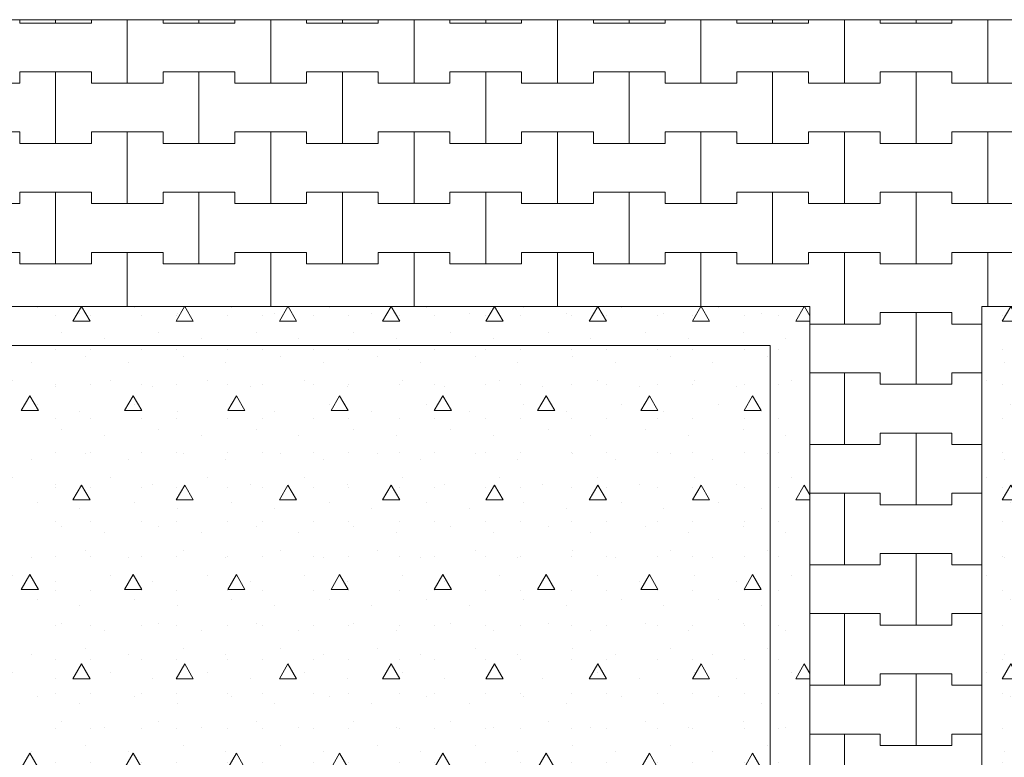
# Model space of a CAD drawing. Extents: x -60808 to -14787, y -14019 to 19835.
# Drawn here: x -59312 to -57596, y -11361 to -10074 of the extents above; entities that cross this region are included whole.
import ezdxf

# ---------------------------------------------------------------- set-up
doc = ezdxf.new("R2010")
doc.units = 0
doc.header["$MEASUREMENT"] = 0
for name, color, linetype, lineweight in [('2D - Ogólne_Nr_Pióra__1', 7, 'Continuous', 13), ('2D - Ogólne_Nr_Pióra__123', 255, 'Continuous', 5), ('2D - Ogólne_Nr_Pióra__141', 7, 'Continuous', 5)]:
    doc.layers.add(name, color=color, linetype=linetype, lineweight=lineweight)
pattern_1 = [(0, (0, 0), (0, 311.7692), [30, -150]), (0, (90, 155.9), (0, 311.7692), [30, -150]), (60, (0, 0), (-270, 155.8846), [30, -150]), (60, (180, 0), (-270, 155.8846), [30, -150]), (120, (30, 0), (270, 155.8846), [30, -150]), (120, (210, 0), (270, 155.8846), [30, -150]), (0, (0, 30), (0, 60), [0, -60, 0, -90]), (45, (30, 30), (-42.42641, 42.42641), [0, -45, 0, -75.000003])]

# ---------------------------------------------------------------- blocks, each defined once
blk = doc.blocks.new('*X2')
at = {"layer": '2D - Ogólne_Nr_Pióra__141', "linetype": 'Continuous'}
for p, q in [((-59312.5, -10074.2), (-59312.5, -10080)), ((-59312.5, -10080), (-59312.5, -10074.2)), ((-59250, -10080), (-59250, -10074.2)), ((-59250, -10074.2), (-59250, -10080)), ((-59187.5, -10080), (-59187.5, -10074.2)), ((-59187.5, -10074.2), (-59187.5, -10080)), ((-59125, -10185), (-59125, -10074.2)), ((-59125, -10074.2), (-59125, -10185)), ((-59062.5, -10074.2), (-59062.5, -10080)), ((-59062.5, -10080), (-59062.5, -10074.2)), ((-59000, -10080), (-59000, -10074.2)), ((-59000, -10074.2), (-59000, -10080)), ((-58937.5, -10080), (-58937.5, -10074.2)), ((-58937.5, -10074.2), (-58937.5, -10080)), ((-58875, -10185), (-58875, -10074.2)), ((-58875, -10074.2), (-58875, -10185)), ((-58812.5, -10074.2), (-58812.5, -10080)), ((-58812.5, -10080), (-58812.5, -10074.2)), ((-58750, -10080), (-58750, -10074.2)), ((-58750, -10074.2), (-58750, -10080)), ((-58687.5, -10080), (-58687.5, -10074.2)), ((-58687.5, -10074.2), (-58687.5, -10080)), ((-58625, -10185), (-58625, -10074.2)), ((-58625, -10074.2), (-58625, -10185)), ((-58562.5, -10074.2), (-58562.5, -10080)), ((-58562.5, -10080), (-58562.5, -10074.2)), ((-58500, -10080), (-58500, -10074.2)), ((-58500, -10074.2), (-58500, -10080)), ((-58437.5, -10080), (-58437.5, -10074.2)), ((-58437.5, -10074.2), (-58437.5, -10080)), ((-58375, -10185), (-58375, -10074.2)), ((-58375, -10074.2), (-58375, -10185)), ((-58312.5, -10074.2), (-58312.5, -10080)), ((-58312.5, -10080), (-58312.5, -10074.2)), ((-58250, -10080), (-58250, -10074.2)), ((-58250, -10074.2), (-58250, -10080)), ((-58187.5, -10080), (-58187.5, -10074.2)), ((-58187.5, -10074.2), (-58187.5, -10080)), ((-58125, -10185), (-58125, -10074.2)), ((-58125, -10074.2), (-58125, -10185)), ((-58062.5, -10074.2), (-58062.5, -10080)), ((-58062.5, -10080), (-58062.5, -10074.2)), ((-58000, -10080), (-58000, -10074.2)), ((-58000, -10074.2), (-58000, -10080)), ((-57937.5, -10080), (-57937.5, -10074.2)), ((-57937.5, -10074.2), (-57937.5, -10080)), ((-57875, -10185), (-57875, -10074.2)), ((-57875, -10074.2), (-57875, -10185)), ((-57812.5, -10074.2), (-57812.5, -10080)), ((-57812.5, -10080), (-57812.5, -10074.2)), ((-57750, -10080), (-57750, -10074.2)), ((-57750, -10074.2), (-57750, -10080)), ((-57687.5, -10080), (-57687.5, -10074.2)), ((-57687.5, -10074.2), (-57687.5, -10080)), ((-57625, -10185), (-57625, -10074.2)), ((-57625, -10074.2), (-57625, -10185)), ((-59312.5, -10080), (-59250, -10080)), ((-59312.5, -10080), (-59187.5, -10080)), ((-59250, -10080), (-59187.5, -10080)), ((-59062.5, -10080), (-59000, -10080)), ((-59062.5, -10080), (-58937.5, -10080)), ((-59000, -10080), (-58937.5, -10080)), ((-58812.5, -10080), (-58750, -10080)), ((-58812.5, -10080), (-58687.5, -10080)), ((-58750, -10080), (-58687.5, -10080)), ((-58562.5, -10080), (-58500, -10080)), ((-58562.5, -10080), (-58437.5, -10080)), ((-58500, -10080), (-58437.5, -10080)), ((-58312.5, -10080), (-58250, -10080)), ((-58312.5, -10080), (-58187.5, -10080)), ((-58250, -10080), (-58187.5, -10080)), ((-58062.5, -10080), (-58000, -10080)), ((-58062.5, -10080), (-57937.5, -10080)), ((-58000, -10080), (-57937.5, -10080)), ((-57812.5, -10080), (-57750, -10080)), ((-57812.5, -10080), (-57687.5, -10080)), ((-57750, -10080), (-57687.5, -10080)), ((-59312.5, -10185), (-59312.5, -10165)), ((-59312.5, -10165), (-59312.5, -10185)), ((-59312.5, -10165), (-59250, -10165)), ((-59312.5, -10165), (-59187.5, -10165)), ((-59250, -10165), (-59187.5, -10165)), ((-59250, -10290), (-59250, -10165)), ((-59250, -10165), (-59250, -10290)), ((-59187.5, -10165), (-59187.5, -10185)), ((-59187.5, -10185), (-59187.5, -10165)), ((-59062.5, -10185), (-59062.5, -10165)), ((-59062.5, -10165), (-59062.5, -10185)), ((-59062.5, -10165), (-59000, -10165)), ((-59062.5, -10165), (-58937.5, -10165)), ((-59000, -10165), (-58937.5, -10165)), ((-59000, -10290), (-59000, -10165)), ((-59000, -10165), (-59000, -10290)), ((-58937.5, -10165), (-58937.5, -10185)), ((-58937.5, -10185), (-58937.5, -10165)), ((-58812.5, -10185), (-58812.5, -10165)), ((-58812.5, -10165), (-58812.5, -10185)), ((-58812.5, -10165), (-58750, -10165)), ((-58812.5, -10165), (-58687.5, -10165)), ((-58750, -10165), (-58687.5, -10165)), ((-58750, -10290), (-58750, -10165)), ((-58750, -10165), (-58750, -10290)), ((-58687.5, -10165), (-58687.5, -10185)), ((-58687.5, -10185), (-58687.5, -10165)), ((-58562.5, -10185), (-58562.5, -10165)), ((-58562.5, -10165), (-58562.5, -10185)), ((-58562.5, -10165), (-58500, -10165)), ((-58562.5, -10165), (-58437.5, -10165)), ((-58500, -10165), (-58437.5, -10165)), ((-58500, -10290), (-58500, -10165)), ((-58500, -10165), (-58500, -10290)), ((-58437.5, -10165), (-58437.5, -10185)), ((-58437.5, -10185), (-58437.5, -10165)), ((-58312.5, -10185), (-58312.5, -10165)), ((-58312.5, -10165), (-58312.5, -10185)), ((-58312.5, -10165), (-58250, -10165)), ((-58312.5, -10165), (-58187.5, -10165)), ((-58250, -10165), (-58187.5, -10165)), ((-58250, -10290), (-58250, -10165)), ((-58250, -10165), (-58250, -10290)), ((-58187.5, -10165), (-58187.5, -10185)), ((-58187.5, -10185), (-58187.5, -10165)), ((-58062.5, -10185), (-58062.5, -10165)), ((-58062.5, -10165), (-58062.5, -10185)), ((-58062.5, -10165), (-58000, -10165)), ((-58062.5, -10165), (-57937.5, -10165)), ((-58000, -10165), (-57937.5, -10165)), ((-58000, -10290), (-58000, -10165)), ((-58000, -10165), (-58000, -10290)), ((-57937.5, -10165), (-57937.5, -10185)), ((-57937.5, -10185), (-57937.5, -10165)), ((-57812.5, -10185), (-57812.5, -10165)), ((-57812.5, -10165), (-57812.5, -10185)), ((-57812.5, -10165), (-57750, -10165)), ((-57812.5, -10165), (-57687.5, -10165)), ((-57750, -10165), (-57687.5, -10165)), ((-57750, -10290), (-57750, -10165)), ((-57750, -10165), (-57750, -10290)), ((-57687.5, -10165), (-57687.5, -10185)), ((-57687.5, -10185), (-57687.5, -10165)), ((-59437.5, -10185), (-59312.5, -10185)), ((-59375, -10185), (-59312.5, -10185)), ((-59187.5, -10185), (-59125, -10185)), ((-59187.5, -10185), (-59062.5, -10185)), ((-59125, -10185), (-59062.5, -10185)), ((-58937.5, -10185), (-58875, -10185)), ((-58937.5, -10185), (-58812.5, -10185)), ((-58875, -10185), (-58812.5, -10185)), ((-58687.5, -10185), (-58625, -10185)), ((-58687.5, -10185), (-58562.5, -10185)), ((-58625, -10185), (-58562.5, -10185)), ((-58437.5, -10185), (-58375, -10185)), ((-58437.5, -10185), (-58312.5, -10185)), ((-58375, -10185), (-58312.5, -10185)), ((-58187.5, -10185), (-58125, -10185)), ((-58187.5, -10185), (-58062.5, -10185)), ((-58125, -10185), (-58062.5, -10185)), ((-57937.5, -10185), (-57875, -10185)), ((-57937.5, -10185), (-57812.5, -10185)), ((-57875, -10185), (-57812.5, -10185)), ((-57687.5, -10185), (-57625, -10185)), ((-57687.5, -10185), (-57562.5, -10185)), ((-57625, -10185), (-57562.5, -10185)), ((-59437.5, -10270), (-59312.5, -10270)), ((-59375, -10270), (-59312.5, -10270)), ((-59312.5, -10270), (-59312.5, -10290)), ((-59312.5, -10290), (-59312.5, -10270)), ((-59187.5, -10290), (-59187.5, -10270)), ((-59187.5, -10270), (-59187.5, -10290)), ((-59187.5, -10270), (-59125, -10270)), ((-59187.5, -10270), (-59062.5, -10270)), ((-59125, -10270), (-59062.5, -10270)), ((-59125, -10395), (-59125, -10270)), ((-59125, -10270), (-59125, -10395)), ((-59062.5, -10270), (-59062.5, -10290)), ((-59062.5, -10290), (-59062.5, -10270)), ((-58937.5, -10290), (-58937.5, -10270)), ((-58937.5, -10270), (-58937.5, -10290)), ((-58937.5, -10270), (-58875, -10270)), ((-58937.5, -10270), (-58812.5, -10270)), ((-58875, -10270), (-58812.5, -10270)), ((-58875, -10395), (-58875, -10270)), ((-58875, -10270), (-58875, -10395)), ((-58812.5, -10270), (-58812.5, -10290)), ((-58812.5, -10290), (-58812.5, -10270)), ((-58687.5, -10290), (-58687.5, -10270)), ((-58687.5, -10270), (-58687.5, -10290)), ((-58687.5, -10270), (-58625, -10270)), ((-58687.5, -10270), (-58562.5, -10270)), ((-58625, -10270), (-58562.5, -10270)), ((-58625, -10395), (-58625, -10270)), ((-58625, -10270), (-58625, -10395)), ((-58562.5, -10270), (-58562.5, -10290)), ((-58562.5, -10290), (-58562.5, -10270)), ((-58437.5, -10290), (-58437.5, -10270)), ((-58437.5, -10270), (-58437.5, -10290)), ((-58437.5, -10270), (-58375, -10270)), ((-58437.5, -10270), (-58312.5, -10270)), ((-58375, -10270), (-58312.5, -10270)), ((-58375, -10395), (-58375, -10270)), ((-58375, -10270), (-58375, -10395)), ((-58312.5, -10270), (-58312.5, -10290)), ((-58312.5, -10290), (-58312.5, -10270)), ((-58187.5, -10290), (-58187.5, -10270)), ((-58187.5, -10270), (-58187.5, -10290)), ((-58187.5, -10270), (-58125, -10270)), ((-58187.5, -10270), (-58062.5, -10270)), ((-58125, -10270), (-58062.5, -10270)), ((-58125, -10395), (-58125, -10270)), ((-58125, -10270), (-58125, -10395)), ((-58062.5, -10270), (-58062.5, -10290)), ((-58062.5, -10290), (-58062.5, -10270)), ((-57937.5, -10290), (-57937.5, -10270)), ((-57937.5, -10270), (-57937.5, -10290)), ((-57937.5, -10270), (-57875, -10270)), ((-57937.5, -10270), (-57812.5, -10270)), ((-57875, -10270), (-57812.5, -10270)), ((-57875, -10395), (-57875, -10270)), ((-57875, -10270), (-57875, -10395)), ((-57812.5, -10270), (-57812.5, -10290)), ((-57812.5, -10290), (-57812.5, -10270)), ((-57687.5, -10290), (-57687.5, -10270)), ((-57687.5, -10270), (-57687.5, -10290)), ((-57687.5, -10270), (-57625, -10270)), ((-57687.5, -10270), (-57562.5, -10270)), ((-57625, -10270), (-57562.5, -10270)), ((-57625, -10395), (-57625, -10270)), ((-57625, -10270), (-57625, -10395)), ((-59312.5, -10290), (-59250, -10290)), ((-59312.5, -10290), (-59187.5, -10290)), ((-59250, -10290), (-59187.5, -10290)), ((-59062.5, -10290), (-59000, -10290)), ((-59062.5, -10290), (-58937.5, -10290)), ((-59000, -10290), (-58937.5, -10290)), ((-58812.5, -10290), (-58750, -10290)), ((-58812.5, -10290), (-58687.5, -10290)), ((-58750, -10290), (-58687.5, -10290)), ((-58562.5, -10290), (-58500, -10290)), ((-58562.5, -10290), (-58437.5, -10290)), ((-58500, -10290), (-58437.5, -10290)), ((-58312.5, -10290), (-58250, -10290)), ((-58312.5, -10290), (-58187.5, -10290)), ((-58250, -10290), (-58187.5, -10290)), ((-58062.5, -10290), (-58000, -10290)), ((-58062.5, -10290), (-57937.5, -10290)), ((-58000, -10290), (-57937.5, -10290)), ((-57812.5, -10290), (-57750, -10290)), ((-57812.5, -10290), (-57687.5, -10290)), ((-57750, -10290), (-57687.5, -10290)), ((-59312.5, -10395), (-59312.5, -10375)), ((-59312.5, -10375), (-59312.5, -10395)), ((-59312.5, -10375), (-59250, -10375)), ((-59312.5, -10375), (-59187.5, -10375)), ((-59250, -10375), (-59187.5, -10375)), ((-59250, -10500), (-59250, -10375)), ((-59250, -10375), (-59250, -10500)), ((-59187.5, -10375), (-59187.5, -10395)), ((-59187.5, -10395), (-59187.5, -10375)), ((-59062.5, -10395), (-59062.5, -10375)), ((-59062.5, -10375), (-59062.5, -10395)), ((-59062.5, -10375), (-59000, -10375)), ((-59062.5, -10375), (-58937.5, -10375)), ((-59000, -10375), (-58937.5, -10375)), ((-59000, -10500), (-59000, -10375)), ((-59000, -10375), (-59000, -10500)), ((-58937.5, -10375), (-58937.5, -10395)), ((-58937.5, -10395), (-58937.5, -10375)), ((-58812.5, -10395), (-58812.5, -10375)), ((-58812.5, -10375), (-58812.5, -10395)), ((-58812.5, -10375), (-58750, -10375)), ((-58812.5, -10375), (-58687.5, -10375)), ((-58750, -10375), (-58687.5, -10375)), ((-58750, -10500), (-58750, -10375)), ((-58750, -10375), (-58750, -10500)), ((-58687.5, -10375), (-58687.5, -10395)), ((-58687.5, -10395), (-58687.5, -10375)), ((-58562.5, -10395), (-58562.5, -10375)), ((-58562.5, -10375), (-58562.5, -10395)), ((-58562.5, -10375), (-58500, -10375)), ((-58562.5, -10375), (-58437.5, -10375)), ((-58500, -10375), (-58437.5, -10375)), ((-58500, -10500), (-58500, -10375)), ((-58500, -10375), (-58500, -10500)), ((-58437.5, -10375), (-58437.5, -10395)), ((-58437.5, -10395), (-58437.5, -10375)), ((-58312.5, -10395), (-58312.5, -10375)), ((-58312.5, -10375), (-58312.5, -10395)), ((-58312.5, -10375), (-58250, -10375)), ((-58312.5, -10375), (-58187.5, -10375)), ((-58250, -10375), (-58187.5, -10375)), ((-58250, -10500), (-58250, -10375)), ((-58250, -10375), (-58250, -10500)), ((-58187.5, -10375), (-58187.5, -10395)), ((-58187.5, -10395), (-58187.5, -10375)), ((-58062.5, -10395), (-58062.5, -10375)), ((-58062.5, -10375), (-58062.5, -10395)), ((-58062.5, -10375), (-58000, -10375)), ((-58062.5, -10375), (-57937.5, -10375)), ((-58000, -10375), (-57937.5, -10375)), ((-58000, -10500), (-58000, -10375)), ((-58000, -10375), (-58000, -10500)), ((-57937.5, -10375), (-57937.5, -10395)), ((-57937.5, -10395), (-57937.5, -10375)), ((-57812.5, -10395), (-57812.5, -10375)), ((-57812.5, -10375), (-57812.5, -10395)), ((-57812.5, -10375), (-57750, -10375)), ((-57812.5, -10375), (-57687.5, -10375)), ((-57750, -10375), (-57687.5, -10375)), ((-57750, -10500), (-57750, -10375)), ((-57750, -10375), (-57750, -10500)), ((-57687.5, -10375), (-57687.5, -10395)), ((-57687.5, -10395), (-57687.5, -10375)), ((-59437.5, -10395), (-59312.5, -10395)), ((-59375, -10395), (-59312.5, -10395)), ((-59187.5, -10395), (-59125, -10395)), ((-59187.5, -10395), (-59062.5, -10395)), ((-59125, -10395), (-59062.5, -10395)), ((-58937.5, -10395), (-58875, -10395)), ((-58937.5, -10395), (-58812.5, -10395)), ((-58875, -10395), (-58812.5, -10395)), ((-58687.5, -10395), (-58625, -10395)), ((-58687.5, -10395), (-58562.5, -10395)), ((-58625, -10395), (-58562.5, -10395)), ((-58437.5, -10395), (-58375, -10395)), ((-58437.5, -10395), (-58312.5, -10395)), ((-58375, -10395), (-58312.5, -10395)), ((-58187.5, -10395), (-58125, -10395)), ((-58187.5, -10395), (-58062.5, -10395)), ((-58125, -10395), (-58062.5, -10395)), ((-57937.5, -10395), (-57875, -10395)), ((-57937.5, -10395), (-57812.5, -10395)), ((-57875, -10395), (-57812.5, -10395)), ((-57687.5, -10395), (-57625, -10395)), ((-57687.5, -10395), (-57562.5, -10395)), ((-57625, -10395), (-57562.5, -10395)), ((-59437.5, -10480), (-59312.5, -10480)), ((-59375, -10480), (-59312.5, -10480)), ((-59312.5, -10480), (-59312.5, -10500)), ((-59312.5, -10500), (-59312.5, -10480)), ((-59187.5, -10500), (-59187.5, -10480)), ((-59187.5, -10480), (-59187.5, -10500)), ((-59187.5, -10480), (-59125, -10480)), ((-59187.5, -10480), (-59062.5, -10480)), ((-59125, -10480), (-59062.5, -10480)), ((-59125, -10574.2), (-59125, -10480)), ((-59125, -10480), (-59125, -10574.2)), ((-59062.5, -10480), (-59062.5, -10500)), ((-59062.5, -10500), (-59062.5, -10480)), ((-58937.5, -10500), (-58937.5, -10480)), ((-58937.5, -10480), (-58937.5, -10500)), ((-58937.5, -10480), (-58875, -10480)), ((-58937.5, -10480), (-58812.5, -10480)), ((-58875, -10480), (-58812.5, -10480)), ((-58875, -10574.2), (-58875, -10480)), ((-58875, -10480), (-58875, -10574.2)), ((-58812.5, -10480), (-58812.5, -10500)), ((-58812.5, -10500), (-58812.5, -10480)), ((-58687.5, -10500), (-58687.5, -10480)), ((-58687.5, -10480), (-58687.5, -10500)), ((-58687.5, -10480), (-58625, -10480)), ((-58687.5, -10480), (-58562.5, -10480)), ((-58625, -10480), (-58562.5, -10480)), ((-58625, -10574.2), (-58625, -10480)), ((-58625, -10480), (-58625, -10574.2)), ((-58562.5, -10480), (-58562.5, -10500)), ((-58562.5, -10500), (-58562.5, -10480)), ((-58437.5, -10500), (-58437.5, -10480)), ((-58437.5, -10480), (-58437.5, -10500)), ((-58437.5, -10480), (-58375, -10480)), ((-58437.5, -10480), (-58312.5, -10480)), ((-58375, -10480), (-58312.5, -10480)), ((-58375, -10574.2), (-58375, -10480)), ((-58375, -10480), (-58375, -10574.2)), ((-58312.5, -10480), (-58312.5, -10500)), ((-58312.5, -10500), (-58312.5, -10480)), ((-58187.5, -10500), (-58187.5, -10480)), ((-58187.5, -10480), (-58187.5, -10500)), ((-58187.5, -10480), (-58125, -10480)), ((-58187.5, -10480), (-58062.5, -10480)), ((-58125, -10480), (-58062.5, -10480)), ((-58125, -10574.2), (-58125, -10480)), ((-58125, -10480), (-58125, -10574.2)), ((-58062.5, -10480), (-58062.5, -10500)), ((-58062.5, -10500), (-58062.5, -10480)), ((-57937.5, -10500), (-57937.5, -10480)), ((-57937.5, -10480), (-57937.5, -10500)), ((-57937.5, -10480), (-57875, -10480)), ((-57937.5, -10480), (-57812.5, -10480)), ((-57875, -10480), (-57812.5, -10480)), ((-57875, -10605), (-57875, -10480)), ((-57875, -10480), (-57875, -10605)), ((-57812.5, -10480), (-57812.5, -10500)), ((-57812.5, -10500), (-57812.5, -10480)), ((-57687.5, -10500), (-57687.5, -10480)), ((-57687.5, -10480), (-57687.5, -10500)), ((-57687.5, -10480), (-57625, -10480)), ((-57687.5, -10480), (-57562.5, -10480)), ((-57625, -10480), (-57562.5, -10480)), ((-57625, -10574.2), (-57625, -10480)), ((-57625, -10480), (-57625, -10574.2)), ((-59312.5, -10500), (-59250, -10500)), ((-59312.5, -10500), (-59187.5, -10500)), ((-59250, -10500), (-59187.5, -10500)), ((-59062.5, -10500), (-59000, -10500)), ((-59062.5, -10500), (-58937.5, -10500)), ((-59000, -10500), (-58937.5, -10500)), ((-58812.5, -10500), (-58750, -10500)), ((-58812.5, -10500), (-58687.5, -10500)), ((-58750, -10500), (-58687.5, -10500)), ((-58562.5, -10500), (-58500, -10500)), ((-58562.5, -10500), (-58437.5, -10500)), ((-58500, -10500), (-58437.5, -10500)), ((-58312.5, -10500), (-58250, -10500)), ((-58312.5, -10500), (-58187.5, -10500)), ((-58250, -10500), (-58187.5, -10500)), ((-58062.5, -10500), (-58000, -10500)), ((-58062.5, -10500), (-57937.5, -10500)), ((-58000, -10500), (-57937.5, -10500)), ((-57812.5, -10500), (-57750, -10500)), ((-57812.5, -10500), (-57687.5, -10500)), ((-57750, -10500), (-57687.5, -10500)), ((-57812.5, -10605), (-57812.5, -10585)), ((-57812.5, -10585), (-57812.5, -10605)), ((-57812.5, -10585), (-57750, -10585)), ((-57812.5, -10585), (-57687.5, -10585)), ((-57750, -10585), (-57687.5, -10585)), ((-57750, -10710), (-57750, -10585)), ((-57750, -10585), (-57750, -10710)), ((-57687.5, -10585), (-57687.5, -10605)), ((-57687.5, -10605), (-57687.5, -10585)), ((-57935.1, -10605), (-57875, -10605)), ((-57935.1, -10605), (-57812.5, -10605)), ((-57875, -10605), (-57812.5, -10605)), ((-57687.5, -10605), (-57635.1, -10605)), ((-57687.5, -10605), (-57635.1, -10605)), ((-57935.1, -10690), (-57875, -10690)), ((-57935.1, -10690), (-57812.5, -10690)), ((-57875, -10690), (-57812.5, -10690)), ((-57875, -10815), (-57875, -10690)), ((-57875, -10690), (-57875, -10815)), ((-57812.5, -10690), (-57812.5, -10710)), ((-57812.5, -10710), (-57812.5, -10690)), ((-57687.5, -10710), (-57687.5, -10690)), ((-57687.5, -10690), (-57687.5, -10710)), ((-57687.5, -10690), (-57635.1, -10690)), ((-57687.5, -10690), (-57635.1, -10690)), ((-57812.5, -10710), (-57750, -10710)), ((-57812.5, -10710), (-57687.5, -10710)), ((-57750, -10710), (-57687.5, -10710)), ((-57812.5, -10815), (-57812.5, -10795)), ((-57812.5, -10795), (-57812.5, -10815)), ((-57812.5, -10795), (-57750, -10795)), ((-57812.5, -10795), (-57687.5, -10795)), ((-57750, -10795), (-57687.5, -10795)), ((-57750, -10920), (-57750, -10795)), ((-57750, -10795), (-57750, -10920)), ((-57687.5, -10795), (-57687.5, -10815)), ((-57687.5, -10815), (-57687.5, -10795)), ((-57935.1, -10815), (-57875, -10815)), ((-57935.1, -10815), (-57812.5, -10815)), ((-57875, -10815), (-57812.5, -10815)), ((-57687.5, -10815), (-57635.1, -10815)), ((-57687.5, -10815), (-57635.1, -10815)), ((-57935.1, -10900), (-57875, -10900)), ((-57935.1, -10900), (-57812.5, -10900)), ((-57875, -10900), (-57812.5, -10900)), ((-57875, -11025), (-57875, -10900)), ((-57875, -10900), (-57875, -11025)), ((-57812.5, -10900), (-57812.5, -10920)), ((-57812.5, -10920), (-57812.5, -10900)), ((-57687.5, -10920), (-57687.5, -10900)), ((-57687.5, -10900), (-57687.5, -10920)), ((-57687.5, -10900), (-57635.1, -10900)), ((-57687.5, -10900), (-57635.1, -10900)), ((-57812.5, -10920), (-57750, -10920)), ((-57812.5, -10920), (-57687.5, -10920)), ((-57750, -10920), (-57687.5, -10920)), ((-57812.5, -11025), (-57812.5, -11005)), ((-57812.5, -11005), (-57812.5, -11025)), ((-57812.5, -11005), (-57750, -11005)), ((-57812.5, -11005), (-57687.5, -11005)), ((-57750, -11005), (-57687.5, -11005)), ((-57750, -11130), (-57750, -11005)), ((-57750, -11005), (-57750, -11130)), ((-57687.5, -11005), (-57687.5, -11025)), ((-57687.5, -11025), (-57687.5, -11005)), ((-57935.1, -11025), (-57875, -11025)), ((-57935.1, -11025), (-57812.5, -11025)), ((-57875, -11025), (-57812.5, -11025)), ((-57687.5, -11025), (-57635.1, -11025)), ((-57687.5, -11025), (-57635.1, -11025)), ((-57935.1, -11110), (-57875, -11110)), ((-57935.1, -11110), (-57812.5, -11110)), ((-57875, -11110), (-57812.5, -11110)), ((-57875, -11235), (-57875, -11110)), ((-57875, -11110), (-57875, -11235)), ((-57812.5, -11110), (-57812.5, -11130)), ((-57812.5, -11130), (-57812.5, -11110)), ((-57687.5, -11130), (-57687.5, -11110)), ((-57687.5, -11110), (-57687.5, -11130)), ((-57687.5, -11110), (-57635.1, -11110)), ((-57687.5, -11110), (-57635.1, -11110)), ((-57812.5, -11130), (-57750, -11130)), ((-57812.5, -11130), (-57687.5, -11130)), ((-57750, -11130), (-57687.5, -11130)), ((-57812.5, -11235), (-57812.5, -11215)), ((-57812.5, -11215), (-57812.5, -11235)), ((-57812.5, -11215), (-57750, -11215)), ((-57812.5, -11215), (-57687.5, -11215)), ((-57750, -11215), (-57687.5, -11215)), ((-57750, -11340), (-57750, -11215)), ((-57750, -11215), (-57750, -11340)), ((-57687.5, -11215), (-57687.5, -11235)), ((-57687.5, -11235), (-57687.5, -11215)), ((-57935.1, -11235), (-57875, -11235)), ((-57935.1, -11235), (-57812.5, -11235)), ((-57875, -11235), (-57812.5, -11235)), ((-57687.5, -11235), (-57635.1, -11235)), ((-57687.5, -11235), (-57635.1, -11235)), ((-57935.1, -11320), (-57875, -11320)), ((-57935.1, -11320), (-57812.5, -11320)), ((-57875, -11320), (-57812.5, -11320)), ((-57875, -11445), (-57875, -11320)), ((-57875, -11320), (-57875, -11445)), ((-57812.5, -11320), (-57812.5, -11340)), ((-57812.5, -11340), (-57812.5, -11320)), ((-57687.5, -11340), (-57687.5, -11320)), ((-57687.5, -11320), (-57687.5, -11340)), ((-57687.5, -11320), (-57635.1, -11320)), ((-57687.5, -11320), (-57635.1, -11320)), ((-57812.5, -11340), (-57750, -11340)), ((-57812.5, -11340), (-57687.5, -11340)), ((-57750, -11340), (-57687.5, -11340))]:
    blk.add_line(p, q, dxfattribs=at)
blk = doc.blocks.new('Wypełnienie_1')
at = {"layer": '2D - Ogólne_Nr_Pióra__123', "linetype": 'Continuous'}
for p, q in [((-48885.1, -10074.2), (-60335.1, -10074.2)), ((-59835.1, -10574.2), (-57935.1, -10574.2)), ((-57935.1, -10574.2), (-57935.1, -12474.2)), ((-57635.1, -10574.2), (-55735.1, -10574.2)), ((-57635.1, -12474.2), (-57635.1, -10574.2))]:
    blk.add_line(p, q, dxfattribs=at)
at = {"layer": '2D - Ogólne_Nr_Pióra__141', "linetype": 'Continuous'}
blk.add_blockref('*X2', (0, 0), dxfattribs=at)

msp = doc.modelspace()

# ---------------------------------------------------------------- hatches: boundary and pattern name
at = {"layer": '2D - Ogólne_Nr_Pióra__141', "linetype": 'Continuous'}
h = msp.add_hatch(dxfattribs=at)
h.set_pattern_fill('Beton_wylewany', color=256, style=0, pattern_type=2)
h.set_pattern_definition(pattern_1)
h.paths.add_polyline_path([(-57935.1, -10574.2), (-59835.1, -10574.2), (-59835.1, -12474.2), (-57935.1, -12474.2)], flags=0)
h.paths.add_polyline_path([(-59247.1, -12081.2), (-59247.1, -11381.2), (-58527.1, -11381.2), (-58527.1, -12081.2), (-58700.1, -12081.2), (-58708.8, -12111.7), (-58745.8, -12111.7), (-58745.2, -12109.7), (-59029.6, -12109.7), (-59029.1, -12111.7), (-59065.6, -12111.7), (-59074.3, -12081.2)], flags=0)
h = msp.add_hatch(dxfattribs=at)
h.set_pattern_fill('Beton_wylewany', color=256, style=0, pattern_type=2)
h.set_pattern_definition(pattern_1)
h.paths.add_polyline_path([(-55735.1, -10574.2), (-57635.1, -10574.2), (-57635.1, -12474.2), (-55735.1, -12474.2)], flags=0)
h.paths.add_polyline_path([(-57047.1, -12081.2), (-57047.1, -11381.2), (-56327.1, -11381.2), (-56327.1, -12081.2), (-56500.1, -12081.2), (-56508.8, -12111.7), (-56545.8, -12111.7), (-56545.2, -12109.7), (-56829.6, -12109.7), (-56829.1, -12111.7), (-56865.6, -12111.7), (-56874.3, -12081.2)], flags=0)

# ---------------------------------------------------------------- linework, layer by layer
at = {"layer": '2D - Ogólne_Nr_Pióra__1', "linetype": 'Continuous'}
for p, q in [((-60335.1, -10074.2), (-48885.1, -10074.2)), ((-59835.1, -10574.2), (-57935.1, -10574.2)), ((-57935.1, -10574.2), (-57935.1, -12474.2)), ((-57635.1, -10574.2), (-55735.1, -10574.2)), ((-57635.1, -10574.2), (-57635.1, -12474.2)), ((-59767.3, -10642.2), (-58004.6, -10642.2)), ((-58004.6, -10642.2), (-58004.6, -12406.2))]:
    msp.add_line(p, q, dxfattribs=at)
at = {"layer": '2D - Ogólne_Nr_Pióra__123', "linetype": 'Continuous', "flags": 128}
for points in [[(-57935.1, -10574.2), (-59835.1, -10574.2), (-59835.1, -12474.2), (-57935.1, -12474.2)], [(-55735.1, -10574.2), (-57635.1, -10574.2), (-57635.1, -12474.2), (-55735.1, -12474.2)]]:
    msp.add_lwpolyline(points, close=True, dxfattribs=at)

# ---------------------------------------------------------------- block references
at = {"layer": '2D - Ogólne_Nr_Pióra__141', "linetype": 'Continuous'}
msp.add_blockref('Wypełnienie_1', (0, 0), dxfattribs=at)

doc.saveas('drawing.dxf')
